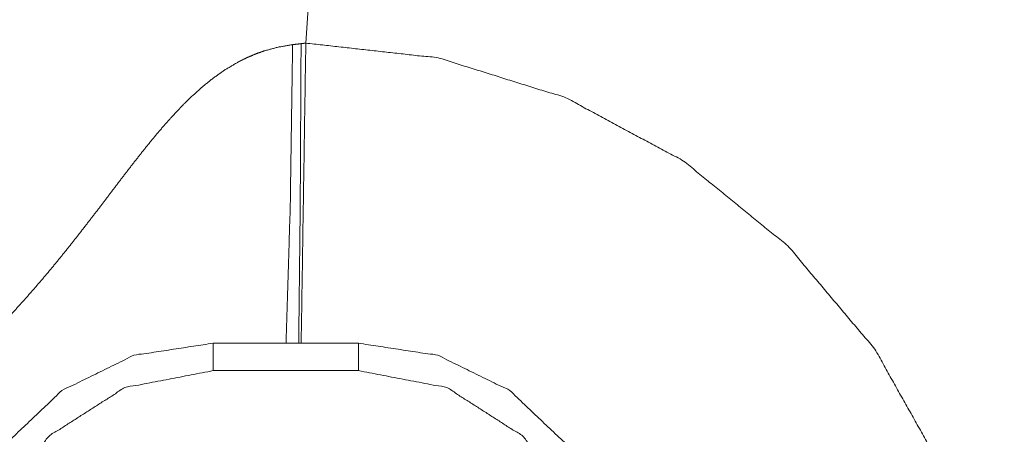
# Model space of a CAD drawing. Units: inches. Extents: x -0.1 to 17.1, y -0.1 to 11.1.
# Drawn here: x 5.5 to 5.7, y 7 to 7.1 of the extents above; entities that cross this region are included whole.
import ezdxf

# ---------------------------------------------------------------- set-up
doc = ezdxf.new("R2010")
doc.units = ezdxf.units.IN
doc.header["$MEASUREMENT"] = 0
doc.layers.add('Trimetric', color=7, linetype='Continuous', true_color=0xffffff)

msp = doc.modelspace()

# ---------------------------------------------------------------- linework, layer by layer
at = {"layer": 'Trimetric', "color": 3, "linetype": 'Continuous', "lineweight": 0}
for p, q in [((5.54259, 7.07719), (5.54166, 7.06368)), ((5.5159, 6.98018), (5.55631, 6.98018)), ((5.55631, 6.97254), (5.5159, 6.97254))]:
    msp.add_line(p, q, dxfattribs=at)
for points, knots in [([(5.53798, 7.06325), (5.53916, 7.06339), (5.54034, 7.06353)], [0, 0, 0.499959, 1, 1]), ([(5.54034, 7.06353), (5.5401, 7.01847), (5.53968, 6.98018)], [0, 0, 0.540625, 1, 1]), ([(5.54034, 7.06353), (5.541, 7.06361), (5.54166, 7.06368)], [0, 0, 0.499787, 1, 1]), ([(5.54166, 7.06368), (5.5785, 7.05956), (5.61395, 7.04849), (5.64674, 7.03084), (5.67573, 7.00724), (5.6999, 6.97853), (5.71838, 6.94571), (5.73054, 6.90994), (5.73595, 6.87247)], [0, 0, 0.123719, 0.247637, 0.371913, 0.496649, 0.621887, 0.747598, 0.873685, 1, 1]), ([(5.34271, 6.89763), (5.34384, 6.89933), (5.34503, 6.90097), (5.34628, 6.90255), (5.34759, 6.90408), (5.35035, 6.907), (5.3533, 6.90976), (5.35406, 6.91043), (5.35483, 6.91108), (5.3556, 6.91173), (5.35638, 6.91237), (5.35796, 6.91361), (5.35956, 6.91483), (5.36282, 6.91718), (5.36614, 6.91944), (5.36951, 6.92162), (5.37292, 6.92376), (5.37637, 6.92586), (5.37983, 6.92793), (5.38331, 6.92999), (5.38679, 6.93205), (5.39028, 6.93412), (5.39375, 6.9362), (5.39722, 6.93829), (5.40067, 6.94041), (5.4041, 6.94256), (5.40751, 6.94474), (5.4109, 6.94696), (5.41425, 6.94922), (5.41758, 6.95152), (5.42087, 6.95386), (5.42736, 6.95869), (5.4337, 6.96372), (5.4399, 6.96896), (5.44594, 6.9744), (5.44891, 6.97721), (5.45183, 6.98006), (5.45328, 6.98151), (5.45472, 6.98297), (5.45544, 6.98371), (5.45615, 6.98445), (5.45686, 6.98519), (5.45757, 6.98593), (5.46036, 6.98893), (5.46312, 6.99196), (5.46582, 6.99503), (5.46849, 6.99813), (5.47111, 7.00126), (5.4737, 7.00442), (5.47625, 7.0076), (5.47877, 7.01081), (5.48127, 7.01403), (5.48376, 7.01726), (5.48623, 7.02051), (5.48869, 7.02375), (5.49116, 7.02699), (5.49364, 7.03021), (5.49615, 7.0334), (5.4987, 7.03657), (5.5013, 7.03968), (5.50397, 7.04273), (5.50534, 7.04423), (5.50674, 7.0457), (5.50745, 7.04643), (5.50816, 7.04715), (5.50889, 7.04786), (5.50962, 7.04857), (5.51262, 7.05129), (5.51576, 7.05383), (5.51905, 7.05616), (5.52253, 7.05824), (5.52298, 7.05849), (5.52344, 7.05872), (5.52389, 7.05896), (5.52435, 7.05918), (5.52528, 7.05963), (5.52621, 7.06004), (5.52809, 7.06081), (5.53001, 7.06149), (5.53393, 7.06256), (5.53798, 7.06325)], [0, 0, 0.007845, 0.01564, 0.023403, 0.031151, 0.046633, 0.062162, 0.066056, 0.069947, 0.073831, 0.077711, 0.085459, 0.093199, 0.108663, 0.124128, 0.139604, 0.1551, 0.170618, 0.186159, 0.201722, 0.217301, 0.232898, 0.2485, 0.264099, 0.279693, 0.295282, 0.310864, 0.326441, 0.342011, 0.357578, 0.373145, 0.40428, 0.435447, 0.466675, 0.497994, 0.513699, 0.529441, 0.537325, 0.545219, 0.549172, 0.553124, 0.557074, 0.561025, 0.576807, 0.592573, 0.608323, 0.62406, 0.639788, 0.655506, 0.671221, 0.686929, 0.702632, 0.718329, 0.734018, 0.7497, 0.765371, 0.781027, 0.796672, 0.812302, 0.82792, 0.843536, 0.851347, 0.859164, 0.863075, 0.866991, 0.870907, 0.874822, 0.890418, 0.905956, 0.921492, 0.937117, 0.939082, 0.941051, 0.943027, 0.945001, 0.948943, 0.952873, 0.96071, 0.968529, 0.984186, 1, 1]), ([(5.53798, 7.06325), (5.53733, 7.01834), (5.53615, 6.98018)], [0, 0, 0.540568, 1, 1]), ([(5.44225, 6.91029), (5.44678, 6.93214), (5.45763, 6.95164), (5.47381, 6.96699), (5.49385, 6.97681), (5.5159, 6.98018)], [0, 0, 0.200006, 0.400004, 0.600001, 0.800002, 1, 1]), ([(5.55631, 6.98018), (5.57836, 6.97681), (5.5984, 6.96699), (5.61458, 6.95164), (5.62544, 6.93214), (5.62996, 6.91029)], [0, 0, 0.200001, 0.400001, 0.599996, 0.799995, 1, 1]), ([(5.5159, 6.97254), (5.49131, 6.96782), (5.47022, 6.95432), (5.45563, 6.93396), (5.44962, 6.90965)], [0, 0, 0.25, 0.500003, 0.749998, 1, 1]), ([(5.62259, 6.90965), (5.61658, 6.93396), (5.602, 6.95432), (5.5809, 6.96782), (5.55631, 6.97254)], [0, 0, 0.250001, 0.499998, 0.75, 1, 1])]:
    msp.add_open_spline(points, degree=1, knots=knots, dxfattribs=at)
for points in [[(5.54037, 6.98018), (5.54166, 7.06368)], [(5.5159, 6.98018), (5.5159, 6.97254)], [(5.55631, 6.98018), (5.55631, 6.97254)]]:
    msp.add_open_spline(points, degree=1, dxfattribs=at)

doc.saveas('drawing.dxf')
